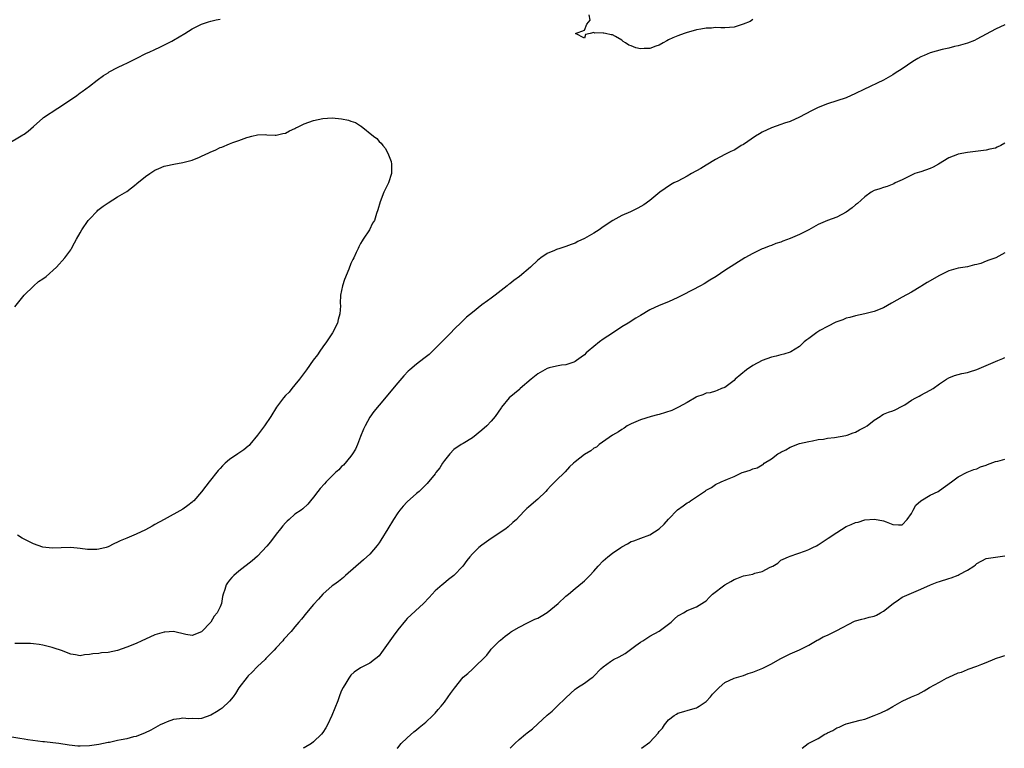
# Model space of a CAD drawing. Units: inches. Extents: x 2619000 to 2621956, y 1533000 to 1536000.
# Drawn here: x 2619912 to 2620123, y 1533000 to 1533156 of the extents above; entities that cross this region are included whole.
import ezdxf

# ---------------------------------------------------------------- set-up
doc = ezdxf.new("R2010")
doc.units = ezdxf.units.IN
doc.header["$MEASUREMENT"] = 0
doc.layers.add('LD26191533_10ft', color=52, linetype='Continuous')

msp = doc.modelspace()

# ---------------------------------------------------------------- linework, layer by layer
at = {"layer": 'LD26191533_10ft'}
for points, elevation in [([(2619909, 1533129.07), (2619912.73, 1533131.27), (2619913, 1533131.48), (2619913.91, 1533132.09), (2619915, 1533133.12), (2619917, 1533134.87), (2619917.17, 1533135), (2619920.23, 1533137), (2619921, 1533137.49), (2619924.28, 1533139.72), (2619925, 1533140.26), (2619925.44, 1533140.56), (2619927, 1533141.73), (2619928.63, 1533143), (2619930, 1533144), (2619931, 1533144.6), (2619931.23, 1533144.77), (2619933, 1533145.72), (2619934.37, 1533146.37), (2619935, 1533146.68), (2619935.73, 1533147), (2619937, 1533147.66), (2619939.24, 1533148.76), (2619939.8, 1533149), (2619941, 1533149.6), (2619942.09, 1533150.09), (2619943.93, 1533151), (2619944.62, 1533151.38), (2619945, 1533151.56), (2619947.43, 1533153), (2619949, 1533153.98), (2619951, 1533154.97), (2619952.52, 1533155.48), (2619953, 1533155.62), (2619954.11, 1533155.89), (2619955, 1533156.05)], 9540), ([(2620069, 1533155.98), (2620068.43, 1533155.57), (2620066.99, 1533155.01), (2620065, 1533154.34), (2620063, 1533154.18), (2620062.19, 1533154.19), (2620061, 1533154.27), (2620060.17, 1533154.17), (2620059, 1533154.17), (2620057.9, 1533153.9), (2620057, 1533153.78), (2620055.27, 1533153.27), (2620055, 1533153.21), (2620054.3, 1533153), (2620053, 1533152.53), (2620051.91, 1533152.09), (2620051, 1533151.62), (2620050.61, 1533151.39), (2620049.83, 1533151), (2620049, 1533150.52), (2620048.27, 1533150.27), (2620047, 1533149.75), (2620045.75, 1533149.75), (2620045, 1533149.74), (2620043.95, 1533149.95), (2620043, 1533150.36), (2620042.49, 1533150.49), (2620041.77, 1533151), (2620041.27, 1533151.27), (2620041, 1533151.56), (2620039.65, 1533152.35), (2620039, 1533152.68), (2620038.68, 1533152.68), (2620037.5, 1533153), (2620037.08, 1533153.08), (2620037, 1533153.12), (2620035.1, 1533153.1), (2620035, 1533153.21), (2620034.17, 1533153), (2620033.21, 1533152.79), (2620033, 1533152.02), (2620031.04, 1533153), (2620033, 1533153.73), (2620033.46, 1533155), (2620034.18, 1533155.82), (2620033.98, 1533157)], 9550), ([(2620123, 1533154.83), (2620121, 1533153.92), (2620119, 1533152.84), (2620117, 1533151.78), (2620116.48, 1533151.52), (2620115, 1533150.96), (2620113, 1533150.37), (2620112.19, 1533150.19), (2620111, 1533149.86), (2620109.54, 1533149.54), (2620107, 1533148.83), (2620105.69, 1533148.31), (2620105, 1533147.99), (2620104.35, 1533147.65), (2620103.28, 1533147), (2620101, 1533145.43), (2620099.53, 1533144.47), (2620099, 1533144.14), (2620097.02, 1533143), (2620092.81, 1533141), (2620091, 1533140.15), (2620089, 1533139.26), (2620087, 1533138.57), (2620085, 1533137.96), (2620083, 1533137.15), (2620081.58, 1533136.42), (2620079, 1533135.06), (2620077, 1533134.18), (2620075.77, 1533133.77), (2620075, 1533133.49), (2620073, 1533132.8), (2620071, 1533131.87), (2620070.45, 1533131.55), (2620069.58, 1533131), (2620067, 1533129.25), (2620066.55, 1533129), (2620065.6, 1533128.4), (2620065, 1533128.05), (2620064.28, 1533127.72), (2620063, 1533127.08), (2620061, 1533126.03), (2620059, 1533124.82), (2620057.88, 1533124.12), (2620055.88, 1533123), (2620055, 1533122.49), (2620053, 1533121.42), (2620052.14, 1533121), (2620051.42, 1533120.58), (2620049.08, 1533119), (2620047, 1533117.26), (2620045.7, 1533116.3), (2620044.42, 1533115.58), (2620042.86, 1533114.86), (2620041, 1533114.04), (2620039.04, 1533112.96), (2620037, 1533111.6), (2620036.16, 1533111), (2620035, 1533110.29), (2620033, 1533109.13), (2620031.54, 1533108.46), (2620031, 1533108.15), (2620030.15, 1533107.85), (2620029, 1533107.38), (2620027.71, 1533107), (2620027, 1533106.77), (2620026.58, 1533106.58), (2620025, 1533105.92), (2620023.67, 1533105), (2620023.29, 1533104.71), (2620023, 1533104.47), (2620021.43, 1533103), (2620019.06, 1533101), (2620017.84, 1533100.16), (2620017, 1533099.44), (2620016.74, 1533099.26), (2620016.45, 1533099), (2620013.88, 1533097), (2620013, 1533096.35), (2620012.19, 1533095.81), (2620011, 1533094.89), (2620009, 1533093.29), (2620007.75, 1533092.25), (2620006.72, 1533091.28), (2620005, 1533089.62), (2620004.44, 1533089), (2620003.73, 1533088.27), (2620003, 1533087.6), (2620002.72, 1533087.28), (2620002.45, 1533087), (2620001, 1533085.57), (2619999.7, 1533084.3), (2619998.6, 1533083.4), (2619997, 1533082.2), (2619995.56, 1533081), (2619995.27, 1533080.73), (2619994.29, 1533079.71), (2619993, 1533078.22), (2619989, 1533073.42), (2619987.92, 1533072.08), (2619987, 1533070.89), (2619986, 1533069), (2619985.69, 1533068.31), (2619985, 1533066.71), (2619984.42, 1533065), (2619983.99, 1533064.01), (2619983.35, 1533063), (2619983, 1533062.56), (2619981.38, 1533060.62), (2619981, 1533060.3), (2619980.37, 1533059.63), (2619979.65, 1533059), (2619977.65, 1533057), (2619977.36, 1533056.64), (2619976.42, 1533055.58), (2619975.88, 1533055), (2619975, 1533053.75), (2619974.33, 1533053), (2619973.76, 1533052.24), (2619972.71, 1533051.29), (2619972.33, 1533051), (2619971, 1533050.09), (2619969.77, 1533049), (2619969.35, 1533048.65), (2619969, 1533048.29), (2619968.39, 1533047.61), (2619967.94, 1533047), (2619967, 1533045.8), (2619965.78, 1533044.22), (2619965, 1533043.27), (2619963, 1533041.14), (2619961.87, 1533040.13), (2619959, 1533037.89), (2619957.92, 1533037), (2619957.46, 1533036.54), (2619957, 1533035.96), (2619956.56, 1533035.44), (2619956.26, 1533035), (2619956, 1533034), (2619955.65, 1533033), (2619955.49, 1533032.51), (2619955.29, 1533031), (2619955, 1533030.26), (2619954.37, 1533029), (2619953.74, 1533028.26), (2619953, 1533027.01), (2619951, 1533024.96), (2619949, 1533024.11), (2619947.61, 1533024.39), (2619945.02, 1533025.02), (2619943.12, 1533024.88), (2619943, 1533024.88), (2619941, 1533024.27), (2619939, 1533023.38), (2619938.21, 1533023), (2619937, 1533022.46), (2619935, 1533021.62), (2619933, 1533020.9), (2619931, 1533020.5), (2619929.6, 1533020.4), (2619929, 1533020.32), (2619927.76, 1533020.24), (2619927, 1533020.06), (2619925.97, 1533020.03), (2619925, 1533019.8), (2619924.02, 1533019.98), (2619923, 1533020.13), (2619921, 1533020.93), (2619919.45, 1533021.45), (2619919, 1533021.61), (2619917, 1533022.11), (2619916.24, 1533022.24), (2619915, 1533022.38), (2619914.41, 1533022.41), (2619913, 1533022.4), (2619912.43, 1533022.43), (2619911, 1533022.44)], 9540), ([(2619911, 1533094.52), (2619913, 1533097.01), (2619915, 1533098.92), (2619916.12, 1533099.88), (2619917, 1533100.48), (2619917.72, 1533101), (2619919.98, 1533103), (2619921.76, 1533105), (2619923, 1533106.68), (2619923.19, 1533107), (2619923.82, 1533108.18), (2619924.22, 1533109), (2619925, 1533110.34), (2619925.37, 1533111), (2619926.75, 1533113), (2619927, 1533113.29), (2619928.63, 1533115), (2619928.82, 1533115.18), (2619929.94, 1533116.06), (2619931, 1533116.76), (2619933, 1533118), (2619935, 1533119.2), (2619937, 1533120.76), (2619937.12, 1533120.88), (2619939, 1533122.4), (2619939.92, 1533123), (2619940.55, 1533123.45), (2619941, 1533123.71), (2619941.89, 1533124.11), (2619943, 1533124.57), (2619943.36, 1533124.64), (2619945.04, 1533125.04), (2619947, 1533125.37), (2619947.55, 1533125.55), (2619949, 1533125.91), (2619950.56, 1533126.56), (2619951, 1533126.73), (2619952.57, 1533127.43), (2619953, 1533127.68), (2619953.95, 1533128.05), (2619955, 1533128.61), (2619955.32, 1533128.68), (2619957, 1533129.38), (2619957.69, 1533129.69), (2619959, 1533130.06), (2619960.71, 1533130.71), (2619961, 1533130.79), (2619961.76, 1533131), (2619963, 1533131.3), (2619964.64, 1533131.36), (2619965, 1533131.31), (2619966.74, 1533131.26), (2619967, 1533131.21), (2619968.43, 1533131.57), (2619969, 1533131.64), (2619969.85, 1533132.15), (2619971, 1533132.64), (2619971.21, 1533132.79), (2619971.66, 1533133), (2619973, 1533133.69), (2619974, 1533134), (2619975, 1533134.4), (2619977, 1533134.81), (2619979, 1533134.93), (2619981, 1533134.72), (2619982.43, 1533134.43), (2619983, 1533134.22), (2619983.95, 1533133.95), (2619985, 1533133.24), (2619985.18, 1533133.18), (2619987.83, 1533131), (2619988.51, 1533130.51), (2619989, 1533129.85), (2619989.49, 1533129.49), (2619989.79, 1533129), (2619990.38, 1533128.38), (2619991.04, 1533127), (2619991.57, 1533125.57), (2619991.69, 1533125), (2619991.7, 1533123), (2619991.02, 1533121), (2619990.04, 1533119), (2619989.22, 1533117), (2619988.75, 1533115.25), (2619988.44, 1533114.44), (2619988, 1533113), (2619987.63, 1533112.37), (2619986.93, 1533111), (2619985.62, 1533109), (2619985.36, 1533108.64), (2619985, 1533108.03), (2619984.65, 1533107.35), (2619984.52, 1533107), (2619984.14, 1533106.14), (2619983.59, 1533105), (2619983.39, 1533104.61), (2619983, 1533103.75), (2619982.53, 1533102.53), (2619981.63, 1533100.37), (2619981.15, 1533099), (2619980.76, 1533097), (2619980.71, 1533095.29), (2619980.73, 1533094.74), (2619980.61, 1533093), (2619980.24, 1533091.76), (2619980.08, 1533091), (2619979.06, 1533088.94), (2619977.76, 1533087), (2619977, 1533085.92), (2619976.32, 1533085), (2619975.8, 1533084.2), (2619974.93, 1533083.07), (2619973.46, 1533081), (2619972.42, 1533079.58), (2619971.98, 1533079), (2619971, 1533077.77), (2619970.33, 1533077), (2619969.74, 1533076.26), (2619969, 1533075.5), (2619968.54, 1533075), (2619967.02, 1533073), (2619965.82, 1533071), (2619964.49, 1533069), (2619963.82, 1533068.18), (2619962.96, 1533067), (2619961.36, 1533065), (2619961.19, 1533064.81), (2619961, 1533064.65), (2619960.09, 1533063.91), (2619959, 1533063.15), (2619958.76, 1533063), (2619957, 1533061.79), (2619956.04, 1533061), (2619955.51, 1533060.49), (2619955, 1533059.88), (2619954.57, 1533059.43), (2619952.64, 1533057), (2619951.89, 1533056.11), (2619951, 1533054.88), (2619949.33, 1533053), (2619949.16, 1533052.84), (2619949, 1533052.68), (2619948.06, 1533051.94), (2619947, 1533051.2), (2619943, 1533049), (2619941, 1533047.88), (2619940.45, 1533047.55), (2619939, 1533046.77), (2619937, 1533045.8), (2619935, 1533044.97), (2619933.59, 1533044.41), (2619933, 1533044.1), (2619932.2, 1533043.8), (2619931, 1533043.13), (2619930.61, 1533043), (2619929, 1533042.6), (2619928.57, 1533042.56), (2619927, 1533042.53), (2619926.57, 1533042.57), (2619925, 1533042.78), (2619923, 1533042.98), (2619920.94, 1533042.94), (2619919, 1533042.85), (2619917, 1533043.05), (2619915, 1533043.76), (2619913, 1533044.79), (2619912.63, 1533045), (2619911.62, 1533045.62)], 9550), ([(2620123, 1533129.49), (2620122.14, 1533129), (2620121.36, 1533128.64), (2620121, 1533128.45), (2620119.79, 1533128.21), (2620119, 1533128.01), (2620115, 1533127.54), (2620113, 1533127.16), (2620112.87, 1533127.13), (2620111, 1533126.37), (2620108.78, 1533125), (2620107.6, 1533124.4), (2620107, 1533124.12), (2620105, 1533123.42), (2620104.67, 1533123.33), (2620103.74, 1533123), (2620103, 1533122.67), (2620101, 1533121.64), (2620099.49, 1533121), (2620099.19, 1533120.81), (2620097.77, 1533120.23), (2620097, 1533120.06), (2620096.23, 1533119.77), (2620095, 1533119.37), (2620094.33, 1533119), (2620093, 1533118.07), (2620091.4, 1533116.6), (2620091, 1533116.3), (2620090.32, 1533115.68), (2620089, 1533114.76), (2620087, 1533113.71), (2620085, 1533112.96), (2620083, 1533112.1), (2620081.04, 1533111), (2620079, 1533109.97), (2620077, 1533109.11), (2620075.45, 1533108.55), (2620075, 1533108.36), (2620073.97, 1533108.03), (2620073, 1533107.65), (2620072.51, 1533107.49), (2620071.28, 1533107), (2620071, 1533106.88), (2620069, 1533105.92), (2620067.29, 1533105), (2620063, 1533102.24), (2620061.15, 1533101), (2620059.83, 1533100.17), (2620058.58, 1533099.42), (2620057.82, 1533099), (2620056.05, 1533098.05), (2620053.98, 1533097), (2620053, 1533096.46), (2620051, 1533095.58), (2620049, 1533094.81), (2620047, 1533093.86), (2620045, 1533092.66), (2620043.97, 1533092.03), (2620042.34, 1533091), (2620041, 1533090.19), (2620039, 1533088.89), (2620037, 1533087.55), (2620036.23, 1533087), (2620033.78, 1533085), (2620033.38, 1533084.62), (2620033, 1533084.25), (2620032.31, 1533083.69), (2620031.31, 1533083), (2620031, 1533082.76), (2620030.68, 1533082.68), (2620029, 1533082.09), (2620028.04, 1533082.04), (2620027, 1533081.8), (2620025.4, 1533081.4), (2620025, 1533081.27), (2620024.47, 1533081), (2620023, 1533080.16), (2620021.57, 1533079), (2620019.23, 1533077), (2620019.12, 1533076.88), (2620016.87, 1533075), (2620015.2, 1533073), (2620015.13, 1533072.87), (2620013.86, 1533071), (2620013, 1533069.99), (2620012.07, 1533069), (2620011, 1533068.06), (2620009, 1533066.46), (2620007, 1533065.27), (2620006.58, 1533065), (2620005, 1533063.92), (2620004.15, 1533063), (2620003, 1533061.62), (2620002.57, 1533061), (2620002, 1533060), (2620001.17, 1533059), (2620001, 1533058.75), (2619999.32, 1533056.68), (2619999, 1533056.38), (2619997.59, 1533055), (2619997, 1533054.53), (2619995, 1533052.74), (2619994.2, 1533051.8), (2619993.47, 1533051), (2619993, 1533050.4), (2619992.12, 1533049), (2619990.92, 1533047), (2619989.42, 1533044.58), (2619989, 1533043.97), (2619988.58, 1533043.42), (2619987, 1533041.54), (2619985.68, 1533040.32), (2619981.85, 1533037), (2619981.42, 1533036.58), (2619980.3, 1533035.7), (2619979.32, 1533035), (2619979, 1533034.75), (2619977, 1533033), (2619976.07, 1533031.93), (2619975, 1533030.77), (2619973.5, 1533029), (2619972.37, 1533027.63), (2619971.82, 1533027), (2619971, 1533025.97), (2619970.16, 1533025), (2619968.64, 1533023.36), (2619968.39, 1533023), (2619967, 1533021.53), (2619966.58, 1533021), (2619965.78, 1533020.22), (2619964.79, 1533019.21), (2619964.62, 1533019), (2619963, 1533017.49), (2619961.77, 1533016.23), (2619961, 1533015.54), (2619960.74, 1533015.26), (2619959, 1533012.95), (2619958.25, 1533011.75), (2619957.76, 1533011), (2619957, 1533010.11), (2619955.41, 1533008.59), (2619955, 1533008.3), (2619954.18, 1533007.82), (2619953, 1533007.08), (2619951, 1533006.41), (2619950.33, 1533006.33), (2619949, 1533006.35), (2619948.31, 1533006.31), (2619947, 1533006.46), (2619946.32, 1533006.32), (2619945, 1533006.18), (2619943.64, 1533005.64), (2619943, 1533005.41), (2619942.18, 1533005), (2619940.12, 1533003.88), (2619938.77, 1533003.23), (2619938.2, 1533003), (2619937, 1533002.56), (2619936.43, 1533002.43), (2619935, 1533002.03), (2619933.78, 1533001.78), (2619933, 1533001.65), (2619931.27, 1533001.27), (2619931, 1533001.24), (2619929, 1533000.8), (2619927, 1533000.54), (2619925, 1533000.48), (2619924.49, 1533000.49), (2619922.64, 1533000.64), (2619920.42, 1533001), (2619919.18, 1533001.18), (2619917.39, 1533001.39), (2619917, 1533001.42), (2619913.83, 1533001.83), (2619913, 1533001.97), (2619912.1, 1533002.1), (2619909, 1533002.62)], 9530), ([(2620123, 1533106.05), (2620121.04, 1533104.96), (2620119.54, 1533104.46), (2620119, 1533104.23), (2620117.8, 1533103.8), (2620117, 1533103.58), (2620116.5, 1533103.5), (2620115, 1533103.07), (2620113, 1533102.78), (2620111, 1533102.21), (2620109.44, 1533101.44), (2620109, 1533101.21), (2620106.33, 1533099.67), (2620105.18, 1533099), (2620105, 1533098.87), (2620103, 1533097.62), (2620101, 1533096.56), (2620098.71, 1533095.29), (2620097, 1533094.31), (2620095, 1533093.47), (2620093, 1533093), (2620091, 1533092.58), (2620089.77, 1533092.23), (2620089, 1533092.03), (2620088.27, 1533091.73), (2620087, 1533091.3), (2620086.81, 1533091.19), (2620085, 1533090.29), (2620083.4, 1533089.4), (2620082.74, 1533089), (2620081, 1533087.74), (2620080.58, 1533087.42), (2620080.04, 1533087), (2620079, 1533085.97), (2620077.16, 1533084.84), (2620077, 1533084.8), (2620075.66, 1533084.34), (2620075, 1533084.23), (2620074.05, 1533083.95), (2620073, 1533083.71), (2620071, 1533083.04), (2620069, 1533081.93), (2620067.68, 1533081), (2620065.27, 1533079), (2620065, 1533078.72), (2620063, 1533077.24), (2620062.31, 1533077), (2620061.4, 1533076.6), (2620061, 1533076.47), (2620059.89, 1533076.11), (2620059, 1533075.99), (2620058.35, 1533075.65), (2620057, 1533075.23), (2620056.86, 1533075.14), (2620055, 1533074.03), (2620053.13, 1533073), (2620051.7, 1533072.3), (2620049, 1533071.46), (2620048.61, 1533071.39), (2620047.23, 1533071), (2620045, 1533070.34), (2620043, 1533069.46), (2620042.15, 1533069), (2620041.47, 1533068.53), (2620041, 1533068.24), (2620040.26, 1533067.73), (2620038.99, 1533067), (2620036.16, 1533065), (2620035.53, 1533064.47), (2620035, 1533064.24), (2620034.32, 1533063.68), (2620033, 1533062.92), (2620031, 1533061.35), (2620030.65, 1533061), (2620029.79, 1533060.21), (2620028.82, 1533059.18), (2620028.68, 1533059), (2620027, 1533057.38), (2620026.64, 1533057), (2620025.8, 1533056.2), (2620025, 1533055.29), (2620024.71, 1533055), (2620023, 1533053.36), (2620022.56, 1533053), (2620021, 1533051.61), (2620020.65, 1533051.35), (2620020.29, 1533051), (2620019, 1533049.6), (2620018.4, 1533049), (2620017.68, 1533048.32), (2620016.62, 1533047.38), (2620016.12, 1533047), (2620013, 1533044.91), (2620011, 1533043.5), (2620010.38, 1533043), (2620009, 1533041.64), (2620008.44, 1533041), (2620007.83, 1533040.17), (2620006.92, 1533039), (2620005.04, 1533037), (2620003.88, 1533036.12), (2620002.77, 1533035.23), (2620002.52, 1533035), (2620001, 1533033.73), (2620000.36, 1533033), (2619999.7, 1533032.3), (2619998.53, 1533031), (2619995, 1533027.75), (2619994.64, 1533027.36), (2619993, 1533025.37), (2619992, 1533024), (2619989.51, 1533020.49), (2619989, 1533019.82), (2619988.58, 1533019.42), (2619988.05, 1533019), (2619987, 1533018.21), (2619985, 1533017.19), (2619983.68, 1533016.32), (2619983, 1533015.67), (2619982.51, 1533015), (2619981.92, 1533013.92), (2619981.35, 1533013), (2619981, 1533012.35), (2619980.58, 1533011.42), (2619980.48, 1533011), (2619980.17, 1533010.17), (2619978.88, 1533007), (2619977.98, 1533005), (2619977.64, 1533004.36), (2619977, 1533003.41), (2619976.68, 1533003), (2619975, 1533001.35), (2619974.53, 1533001), (2619973, 1533000.08), (2619972.76, 1533000)], 9520), ([(2619992.91, 1533000), (2619993, 1533000.09), (2619993.75, 1533001), (2619995, 1533002.25), (2619996.45, 1533003.55), (2619997, 1533003.96), (2619997.57, 1533004.43), (2619998.33, 1533005), (2619999, 1533005.57), (2620000.51, 1533007), (2620000.74, 1533007.26), (2620001, 1533007.49), (2620001.68, 1533008.32), (2620002.28, 1533009), (2620003, 1533009.89), (2620003.81, 1533011), (2620004.28, 1533011.72), (2620005.14, 1533012.86), (2620007, 1533015.2), (2620007.98, 1533016.02), (2620009, 1533016.96), (2620009.06, 1533017), (2620012.08, 1533019.92), (2620012.83, 1533021), (2620013, 1533021.2), (2620014.81, 1533023), (2620015, 1533023.17), (2620016.03, 1533023.97), (2620017, 1533024.73), (2620017.14, 1533024.86), (2620017.36, 1533025), (2620019, 1533025.95), (2620020.82, 1533026.82), (2620022.37, 1533027.63), (2620023, 1533027.87), (2620023.69, 1533028.31), (2620025, 1533029.07), (2620027.38, 1533031), (2620029, 1533032.56), (2620029.55, 1533033), (2620031, 1533034.23), (2620032.53, 1533035.47), (2620033, 1533035.88), (2620033.58, 1533036.42), (2620034.11, 1533037), (2620035, 1533037.93), (2620035.94, 1533039), (2620037, 1533040.11), (2620038.01, 1533041), (2620039, 1533041.74), (2620040.75, 1533043), (2620041, 1533043.15), (2620042.22, 1533043.78), (2620043, 1533044.24), (2620043.57, 1533044.43), (2620045.02, 1533045), (2620047, 1533045.67), (2620049, 1533046.95), (2620050.06, 1533047.94), (2620051, 1533049.01), (2620052.93, 1533051.07), (2620054.1, 1533051.9), (2620055, 1533052.52), (2620055.3, 1533052.7), (2620055.7, 1533053), (2620057, 1533053.85), (2620058.67, 1533055), (2620058.86, 1533055.14), (2620059, 1533055.27), (2620060.16, 1533055.84), (2620061, 1533056.45), (2620062.28, 1533057), (2620063.61, 1533057.61), (2620065, 1533058.18), (2620066.71, 1533059), (2620067, 1533059.11), (2620068.47, 1533059.53), (2620069, 1533059.81), (2620069.96, 1533060.04), (2620071, 1533060.69), (2620071.22, 1533060.78), (2620071.42, 1533061), (2620073, 1533061.94), (2620074.38, 1533063), (2620074.78, 1533063.22), (2620075, 1533063.36), (2620076.1, 1533063.9), (2620077, 1533064.44), (2620079, 1533065.22), (2620081, 1533065.7), (2620081.8, 1533065.8), (2620083, 1533066.07), (2620084.17, 1533066.17), (2620085, 1533066.35), (2620086.49, 1533066.49), (2620088.92, 1533066.92), (2620089.2, 1533067), (2620090.49, 1533067.51), (2620091, 1533067.67), (2620091.86, 1533068.14), (2620093, 1533068.7), (2620093.51, 1533069), (2620095, 1533070.22), (2620096.26, 1533071), (2620096.67, 1533071.33), (2620097, 1533071.49), (2620098.08, 1533071.92), (2620099, 1533072.25), (2620099.53, 1533072.47), (2620101, 1533073.22), (2620101.53, 1533073.53), (2620103, 1533074.48), (2620103.93, 1533075), (2620104.6, 1533075.4), (2620105, 1533075.57), (2620107, 1533076.63), (2620107.64, 1533077), (2620109, 1533078.04), (2620110.52, 1533079), (2620111, 1533079.27), (2620112.19, 1533079.81), (2620113, 1533079.99), (2620113.76, 1533080.24), (2620115, 1533080.44), (2620115.41, 1533080.59), (2620117, 1533081.05), (2620119, 1533081.97), (2620121.5, 1533083), (2620122.54, 1533083.46), (2620123, 1533083.63)], 9510), ([(2620017.05, 1533000), (2620018.05, 1533001), (2620019, 1533001.86), (2620020.34, 1533003), (2620020.72, 1533003.28), (2620021, 1533003.55), (2620021.85, 1533004.15), (2620023, 1533005.27), (2620025, 1533007.07), (2620026.07, 1533007.93), (2620027, 1533008.87), (2620027.08, 1533008.92), (2620029, 1533010.8), (2620031, 1533012.63), (2620031.2, 1533012.8), (2620031.51, 1533013), (2620033, 1533013.96), (2620034.39, 1533015), (2620034.75, 1533015.25), (2620035, 1533015.47), (2620036.46, 1533017), (2620037, 1533017.46), (2620038.56, 1533018.56), (2620039, 1533018.89), (2620039.18, 1533019), (2620040.39, 1533019.61), (2620041.68, 1533020.32), (2620043.98, 1533021.98), (2620045, 1533022.7), (2620045.5, 1533023), (2620047, 1533023.97), (2620049, 1533025.06), (2620051, 1533026.54), (2620051.57, 1533027), (2620052.29, 1533027.71), (2620053, 1533028.33), (2620053.4, 1533028.6), (2620054.17, 1533029), (2620055, 1533029.47), (2620057, 1533030.26), (2620058.67, 1533031.33), (2620059, 1533031.58), (2620059.69, 1533032.31), (2620060.41, 1533033), (2620063, 1533034.99), (2620064.28, 1533035.72), (2620065, 1533036.12), (2620065.62, 1533036.38), (2620067, 1533036.89), (2620067.48, 1533037), (2620069, 1533037.29), (2620069.46, 1533037.46), (2620071, 1533037.86), (2620072.76, 1533038.76), (2620073.29, 1533039), (2620074.35, 1533039.65), (2620075, 1533040.24), (2620075.5, 1533040.5), (2620076.69, 1533041), (2620077, 1533041.16), (2620080.3, 1533042.3), (2620081, 1533042.57), (2620081.84, 1533043), (2620082.64, 1533043.36), (2620083, 1533043.55), (2620085.12, 1533045), (2620087, 1533046.21), (2620089, 1533047.44), (2620090.1, 1533047.9), (2620091, 1533048.32), (2620091.58, 1533048.42), (2620093, 1533048.87), (2620095.07, 1533049.07), (2620097, 1533048.72), (2620097.55, 1533048.45), (2620099, 1533047.91), (2620100.18, 1533047.82), (2620101, 1533047.84), (2620102.03, 1533049), (2620103, 1533050.25), (2620103.32, 1533051), (2620103.95, 1533052.05), (2620105.01, 1533052.99), (2620107, 1533054.16), (2620108.73, 1533055), (2620109, 1533055.16), (2620111.53, 1533057), (2620113, 1533058.12), (2620114.93, 1533059.07), (2620116.36, 1533059.64), (2620117, 1533059.83), (2620117.79, 1533060.21), (2620119, 1533060.63), (2620119.25, 1533060.75), (2620121, 1533061.41), (2620121.47, 1533061.47), (2620123, 1533061.87)], 9500), ([(2620045.22, 1533000), (2620047, 1533001.31), (2620048.78, 1533003.22), (2620049, 1533003.57), (2620049.66, 1533004.34), (2620050.09, 1533005), (2620051, 1533006.1), (2620052.21, 1533007), (2620052.71, 1533007.29), (2620053, 1533007.5), (2620053.76, 1533007.76), (2620055.68, 1533008.32), (2620057, 1533008.67), (2620057.19, 1533008.81), (2620057.53, 1533009), (2620059, 1533009.99), (2620059.97, 1533011), (2620060.42, 1533011.58), (2620061.83, 1533013), (2620063, 1533014.07), (2620065, 1533015.04), (2620067, 1533015.61), (2620068.02, 1533015.98), (2620069, 1533016.27), (2620070.8, 1533017), (2620071.16, 1533017.16), (2620073, 1533018.09), (2620074.86, 1533019.14), (2620075, 1533019.19), (2620076.19, 1533019.81), (2620077, 1533020.21), (2620079, 1533021.09), (2620081, 1533022.09), (2620082.82, 1533023.18), (2620083, 1533023.24), (2620084.11, 1533023.89), (2620085, 1533024.24), (2620087, 1533025.19), (2620090.82, 1533027.18), (2620091, 1533027.25), (2620092.33, 1533027.67), (2620093, 1533027.79), (2620093.96, 1533028.04), (2620095, 1533028.29), (2620095.51, 1533028.49), (2620096.35, 1533029), (2620097, 1533029.34), (2620099.06, 1533031), (2620100.19, 1533031.81), (2620101, 1533032.34), (2620103, 1533033.23), (2620105, 1533034.07), (2620107.06, 1533035), (2620108.46, 1533035.54), (2620109, 1533035.7), (2620111, 1533036.35), (2620111.5, 1533036.5), (2620113, 1533037.09), (2620113.21, 1533037.21), (2620115, 1533038.11), (2620116.34, 1533039), (2620116.7, 1533039.3), (2620117, 1533039.57), (2620119, 1533040.62), (2620121, 1533040.89), (2620123, 1533041.2)], 9490), ([(2620079.62, 1533000), (2620080.84, 1533001), (2620083, 1533002.13), (2620084.44, 1533003), (2620084.81, 1533003.19), (2620085, 1533003.31), (2620086.16, 1533003.84), (2620087, 1533004.35), (2620087.48, 1533004.52), (2620088.48, 1533005), (2620089, 1533005.21), (2620089.3, 1533005.3), (2620092.02, 1533006.02), (2620093, 1533006.25), (2620095, 1533006.99), (2620096.42, 1533007.58), (2620097.77, 1533008.23), (2620099, 1533008.98), (2620101, 1533010.12), (2620103, 1533011.05), (2620104.43, 1533011.57), (2620105.7, 1533012.3), (2620106.88, 1533013), (2620109, 1533014.19), (2620110.52, 1533015), (2620111, 1533015.22), (2620113, 1533016.12), (2620113.68, 1533016.32), (2620115, 1533016.89), (2620115.09, 1533016.91), (2620117, 1533017.56), (2620118.03, 1533018.03), (2620119, 1533018.37), (2620120.86, 1533019.14), (2620121, 1533019.22), (2620122.33, 1533019.67), (2620123, 1533019.88)], 9480)]:
    msp.add_lwpolyline(points, dxfattribs=dict(at, elevation=elevation))

doc.saveas('drawing.dxf')
